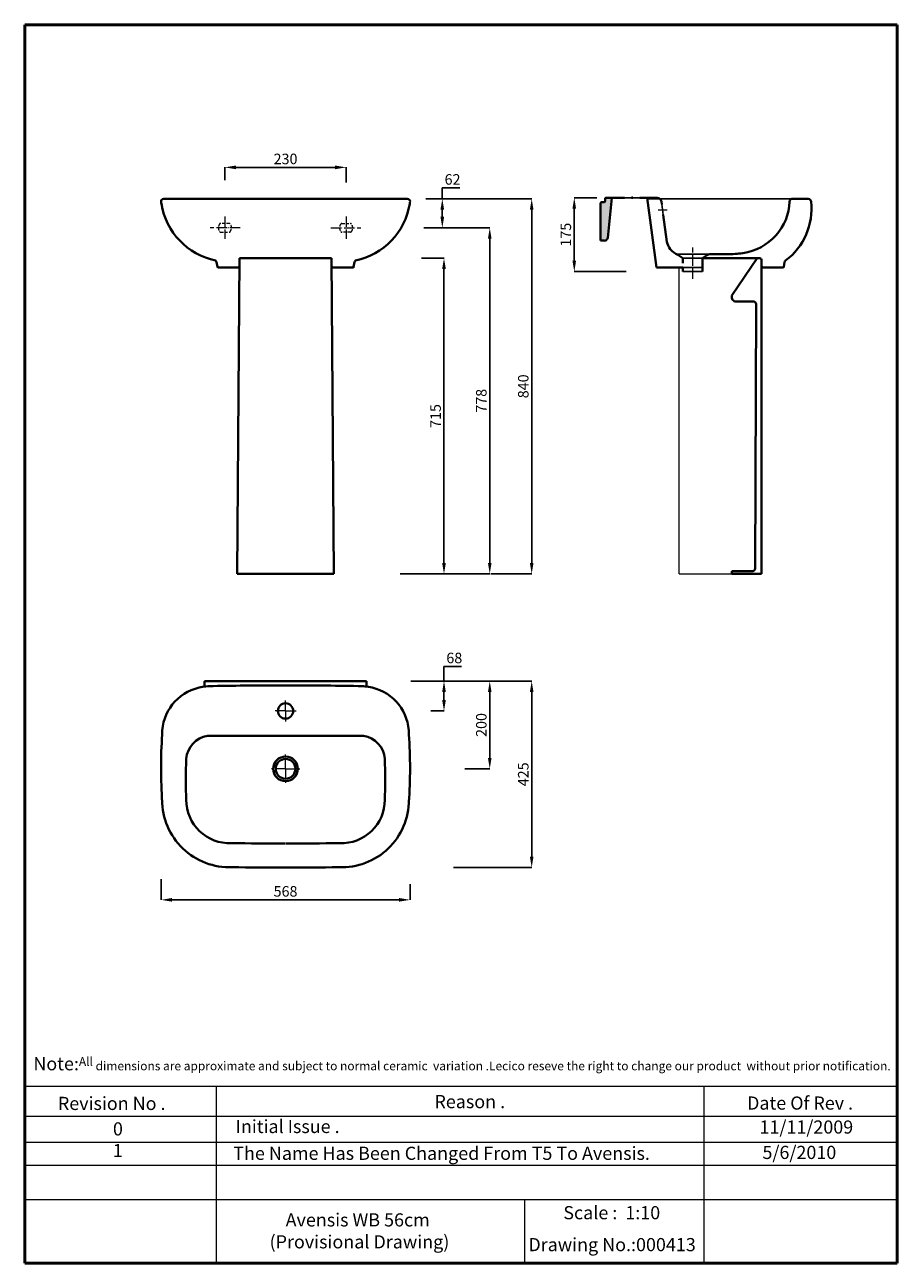
# Model space of a CAD drawing. Units: millimetres. Extents: x 717 to 2708, y -1362 to 1463.
import ezdxf

# ---------------------------------------------------------------- set-up
doc = ezdxf.new("R2010")
doc.units = ezdxf.units.MM
doc.header["$PDMODE"] = 98
doc.linetypes.add('ACAD_ISO04W100', pattern=[30, 24, -3, 0, -3])
doc.linetypes.add('DASHED2', pattern=[9.525, 6.35, -3.175])
for name, color, linetype, lineweight in [('Axe 1', 7, 'ACAD_ISO04W100', 0), ('Center Axe', 252, 'ACAD_ISO04W100', 0), ('Dimensions', 7, 'Continuous', 0), ('Dimn', 7, 'Continuous', 0), ('line 2', 7, 'Continuous', 50), ('Plane', 7, 'Continuous', 40), ('Water', 7, 'DASHED2', 5)]:
    doc.layers.add(name, color=color, linetype=linetype, lineweight=lineweight)
doc.layers.add('Normal', color=7, linetype='Continuous')
doc.styles.add('S 2', font='TIMESBI.TTF', dxfattribs={"height": 18})
doc.dimstyles.new('SAM2', dxfattribs={"dimtxt": 3, "dimasz": 25, "dimexe": 0.09, "dimexo": 7, "dimgap": 7, "dimtad": 1, "dimtoh": 1, "dimdec": 0, "dimzin": 9, "dimtxsty": 'S 2', "dimcen": 2.5, "dimadec": 0, "dimazin": 0, "dimtm": 1e-09, "dimtfac": 1, "dimtdec": 0, "dimtmove": 0, "dimatfit": 3, "dimfxl": 1, "dimtolj": 1, "dimarcsym": 0})

# ---------------------------------------------------------------- blocks, each defined once
blk = doc.blocks.new('*D16')
at = {"layer": 'Defpoints', "color": 0}
for p in [(2029.5, 1068.8), (1971, 900.1), (2096.3, 900.1)]:
    blk.add_point(p, dxfattribs=at)
at = {"layer": 'Dimensions', "color": 0, "lineweight": -2}
for p, q in [((2022.5, 1068.8), (1970.9, 1068.8)), ((1971, 1043.8), (1971, 925.1)), ((2089.3, 900.1), (1970.9, 900.1))]:
    blk.add_line(p, q, dxfattribs=at)
at = {"layer": 'Dimensions', "color": 0}
for points in [[(1966.8, 1043.8), (1975.1, 1043.8), (1971, 1068.8)], [(1966.8, 925.1), (1975.1, 925.1), (1971, 900.1)]]:
    blk.add_solid(points, dxfattribs=at)
at = {"layer": 'Dimensions', "color": 0, "insert": (1951.7, 984.4), "char_height": 18, "attachment_point": 5, "rotation": 90, "style": 'S 2'}
blk.add_mtext('\\A1;{\\fTimes New Roman|b1|i1|c238|p26;\\H1.333x;1\\fTimes New Roman|b1|i1|c178|p26;75}', dxfattribs=at)
blk = doc.blocks.new('*D17')
at = {"layer": 'Defpoints', "color": 0}
for p in [(1625, 1066.2), (1669.9, 1066.2), (1620.5, 1000.2)]:
    blk.add_point(p, dxfattribs=at)
at = {"layer": 'Dimensions', "color": 0, "lineweight": -2}
for p, q in [((1669.9, 1066.2), (1669.9, 1091.2)), ((1669.9, 1091.2), (1709.6, 1091.2)), ((1632, 1066.2), (1670, 1066.2)), ((1669.9, 1025.2), (1669.9, 1041.2)), ((1627.5, 1000.2), (1670, 1000.2))]:
    blk.add_line(p, q, dxfattribs=at)
at = {"layer": 'Dimensions', "color": 0}
for points in [[(1665.7, 1041.2), (1674.1, 1041.2), (1669.9, 1066.2)], [(1665.7, 1025.2), (1674.1, 1025.2), (1669.9, 1000.2)]]:
    blk.add_solid(points, dxfattribs=at)
at = {"layer": 'Dimensions', "color": 0, "insert": (1693.3, 1110.5), "char_height": 18, "attachment_point": 5, "style": 'S 2'}
blk.add_mtext('\\A1;{\\H1.333x;62}', dxfattribs=at)
blk = doc.blocks.new('*D18')
at = {"layer": 'Defpoints', "color": 0}
for p in [(1632, 1066.2), (1773.6, 210.8), (1873.8, 210.8)]:
    blk.add_point(p, dxfattribs=at)
at = {"layer": 'Dimensions', "color": 0, "lineweight": -2}
for p, q in [((1639, 1066.2), (1873.9, 1066.2)), ((1873.8, 1041.2), (1873.8, 235.8)), ((1780.6, 210.8), (1873.9, 210.8))]:
    blk.add_line(p, q, dxfattribs=at)
at = {"layer": 'Dimensions', "color": 0}
for points in [[(1869.7, 1041.2), (1878, 1041.2), (1873.8, 1066.2)], [(1869.7, 235.8), (1878, 235.8), (1873.8, 210.8)]]:
    blk.add_solid(points, dxfattribs=at)
at = {"layer": 'Dimensions', "color": 0, "insert": (1854.6, 638.5), "char_height": 18, "attachment_point": 5, "rotation": 90, "style": 'S 2'}
blk.add_mtext('\\A1;{\\fTimes New Roman|b1|i1|c238|p26;\\H1.333x;84\\fTimes New Roman|b1|i1|c178|p26;0}', dxfattribs=at)
blk = doc.blocks.new('*D19')
at = {"layer": 'Defpoints', "color": 0}
for p in [(1623.7, 1000.2), (1567, 210.8), (1778.2, 210.8)]:
    blk.add_point(p, dxfattribs=at)
at = {"layer": 'Dimensions', "color": 0, "lineweight": -2}
for p, q in [((1630.7, 1000.2), (1778.3, 1000.2)), ((1778.2, 975.2), (1778.2, 235.8)), ((1574, 210.8), (1778.3, 210.8))]:
    blk.add_line(p, q, dxfattribs=at)
at = {"layer": 'Dimensions', "color": 0}
for points in [[(1774, 975.2), (1782.3, 975.2), (1778.2, 1000.2)], [(1774, 235.8), (1782.3, 235.8), (1778.2, 210.8)]]:
    blk.add_solid(points, dxfattribs=at)
at = {"layer": 'Dimensions', "color": 0, "insert": (1758.9, 605.5), "char_height": 18, "attachment_point": 5, "rotation": 90, "style": 'S 2'}
blk.add_mtext('\\A1;{\\fTimes New Roman|b1|i1|c238|p26;\\H1.333x;77\\fTimes New Roman|b1|i1|c178|p26;8}', dxfattribs=at)
blk = doc.blocks.new('*D20')
at = {"layer": 'Defpoints', "color": 0}
for p in [(1615.3, 930.8), (1587.4, 210.8), (1673.8, 210.8)]:
    blk.add_point(p, dxfattribs=at)
at = {"layer": 'Dimensions', "color": 0, "lineweight": -2}
for p, q in [((1622.3, 930.8), (1673.9, 930.8)), ((1673.8, 905.8), (1673.8, 235.8)), ((1594.4, 210.8), (1673.9, 210.8))]:
    blk.add_line(p, q, dxfattribs=at)
at = {"layer": 'Dimensions', "color": 0}
for points in [[(1669.6, 905.8), (1678, 905.8), (1673.8, 930.8)], [(1669.6, 235.8), (1678, 235.8), (1673.8, 210.8)]]:
    blk.add_solid(points, dxfattribs=at)
at = {"layer": 'Dimensions', "color": 0, "insert": (1654.6, 570.8), "char_height": 18, "attachment_point": 5, "rotation": 90, "style": 'S 2'}
blk.add_mtext('\\A1;{\\H1.333x;715}', dxfattribs=at)
blk = doc.blocks.new('*D21')
at = {"layer": 'Defpoints', "color": 0}
for p in [(1174, 1138), (1174, 1101.9), (1450.5, 1096.2)]:
    blk.add_point(p, dxfattribs=at)
at = {"layer": 'Dimensions', "color": 0, "lineweight": -2}
for p, q in [((1174, 1108.9), (1174, 1138.1)), ((1425.5, 1138), (1199, 1138)), ((1450.5, 1103.2), (1450.5, 1138.1))]:
    blk.add_line(p, q, dxfattribs=at)
at = {"layer": 'Dimensions', "color": 0}
for points in [[(1199, 1142.2), (1199, 1133.8), (1174, 1138)], [(1425.5, 1142.2), (1425.5, 1133.8), (1450.5, 1138)]]:
    blk.add_solid(points, dxfattribs=at)
at = {"layer": 'Dimensions', "color": 0, "insert": (1312.3, 1157.2), "char_height": 18, "attachment_point": 5, "style": 'S 2'}
blk.add_mtext('\\A1;{\\H1.333x;230}', dxfattribs=at)
blk = doc.blocks.new('*D22')
at = {"layer": 'Defpoints', "color": 0}
for p in [(1675.4, -34), (1688.8, -459), (1873.8, -459)]:
    blk.add_point(p, dxfattribs=at)
at = {"layer": 'Dimensions', "color": 0, "lineweight": -2}
for p, q in [((1682.4, -34), (1873.9, -34)), ((1873.8, -59), (1873.8, -434)), ((1695.8, -459), (1873.9, -459))]:
    blk.add_line(p, q, dxfattribs=at)
at = {"layer": 'Dimensions', "color": 0}
for points in [[(1869.7, -59), (1878, -59), (1873.8, -34)], [(1869.7, -434), (1878, -434), (1873.8, -459)]]:
    blk.add_solid(points, dxfattribs=at)
at = {"layer": 'Dimensions', "color": 0, "insert": (1854.6, -246.5), "char_height": 18, "attachment_point": 5, "rotation": 90, "style": 'S 2'}
blk.add_mtext('\\A1;{\\fTimes New Roman|b1|i1|c238|p26;\\H1.333x;425}', dxfattribs=at)
blk = doc.blocks.new('*D23')
at = {"layer": 'Defpoints', "color": 0}
for p in [(1591.2, -34), (1673.8, -34), (1636.7, -102)]:
    blk.add_point(p, dxfattribs=at)
at = {"layer": 'Dimensions', "color": 0, "lineweight": -2}
for p, q in [((1673.8, -34), (1673.8, -0.4)), ((1673.8, -0.4), (1713.8, -0.4)), ((1598.2, -34), (1673.9, -34)), ((1673.8, -77), (1673.8, -59)), ((1643.7, -102), (1673.9, -102))]:
    blk.add_line(p, q, dxfattribs=at)
at = {"layer": 'Dimensions', "color": 0}
for points in [[(1669.6, -59), (1678, -59), (1673.8, -34)], [(1669.6, -77), (1678, -77), (1673.8, -102)]]:
    blk.add_solid(points, dxfattribs=at)
at = {"layer": 'Dimensions', "color": 0, "insert": (1697.3, 18.9), "char_height": 18, "attachment_point": 5, "style": 'S 2'}
blk.add_mtext('\\A1;{\\fTimes New Roman|b1|i1|c238|p26;\\H1.333x;68}', dxfattribs=at)
blk = doc.blocks.new('*D24')
at = {"layer": 'Defpoints', "color": 0}
for p in [(1611.3, -34), (1778.2, -34), (1714, -234)]:
    blk.add_point(p, dxfattribs=at)
at = {"layer": 'Dimensions', "color": 0, "lineweight": -2}
for p, q in [((1618.3, -34), (1778.3, -34)), ((1778.2, -209), (1778.2, -59)), ((1721, -234), (1778.3, -234))]:
    blk.add_line(p, q, dxfattribs=at)
at = {"layer": 'Dimensions', "color": 0}
for points in [[(1774, -59), (1782.3, -59), (1778.2, -34)], [(1774, -209), (1782.3, -209), (1778.2, -234)]]:
    blk.add_solid(points, dxfattribs=at)
at = {"layer": 'Dimensions', "color": 0, "insert": (1758.9, -134), "char_height": 18, "attachment_point": 5, "rotation": 90, "style": 'S 2'}
blk.add_mtext('\\A1;{\\fTimes New Roman|b1|i1|c238|p26;\\H1.333x;200}', dxfattribs=at)
blk = doc.blocks.new('*D25')
at = {"layer": 'Defpoints', "color": 0}
for p in [(1028.3, -478.9), (1596.3, -490.1), (1028.3, -532.9)]:
    blk.add_point(p, dxfattribs=at)
at = {"layer": 'Dimensions', "color": 0, "lineweight": -2}
for p, q in [((1028.3, -485.9), (1028.3, -532.9)), ((1596.3, -497.1), (1596.3, -532.9)), ((1571.3, -532.9), (1053.3, -532.9))]:
    blk.add_line(p, q, dxfattribs=at)
at = {"layer": 'Dimensions', "color": 0}
for points in [[(1053.3, -528.7), (1053.3, -537), (1028.3, -532.9)], [(1571.3, -528.7), (1571.3, -537), (1596.3, -532.9)]]:
    blk.add_solid(points, dxfattribs=at)
at = {"layer": 'Dimensions', "color": 0, "insert": (1312.3, -513.5), "char_height": 18, "attachment_point": 5, "style": 'S 2'}
blk.add_mtext('\\A1;{\\fTimes New Roman|b1|i1|c238|p26;\\H1.333x;568}', dxfattribs=at)

msp = doc.modelspace()

# ---------------------------------------------------------------- hatches: boundary and pattern name
at = {"layer": 'Normal'}
msp.add_hatch(color=256, dxfattribs=at).paths.add_polyline_path([(2056.4, 1068.8), (2043.6, 1068.8, 0.409989), (2041.2, 1066.3), (2041.2, 1061.3, -0.41845), (2038.7, 1058.8), (2033.6, 1058.8, 0.409989), (2031.2, 1056.3), (2031.2, 970.8), (2040.2, 970.8, 0.337647), (2047.3, 977)])

# ---------------------------------------------------------------- linework, layer by layer
at = {"layer": 'Axe 1'}
for p, q in [((1174, 1026), (1174, 975.2)), ((1450.5, 1026), (1450.5, 975.2)), ((1208.9, 1000.2), (1140.7, 1000.2)), ((1415.7, 1000.2), (1483.9, 1000.2))]:
    msp.add_line(p, q, dxfattribs=at)
at = {"layer": 'Center Axe'}
for p, q in [((2162.4, 1041.2), (2182.6, 1041.2)), ((2241.2, 883.5), (2241.2, 955.2)), ((1312.3, -102), (1312.3, -77)), ((1312.3, -102), (1287.4, -102)), ((1312.3, -102), (1337.3, -102)), ((1312.3, -102), (1312.3, -127)), ((1312.3, -234), (1312.3, -201.7)), ((1312.3, -234), (1280, -234)), ((1312.3, -234), (1344.6, -234)), ((1312.3, -234), (1312.3, -266.3))]:
    msp.add_line(p, q, dxfattribs=at)
at = {"layer": 'Dimensions'}
for p, q in [((2210.4, 210.8), (2210.4, 909.6)), ((2218.4, 930.8), (2393.4, 930.8)), ((2210.4, 210.8), (2330.2, 210.8))]:
    msp.add_line(p, q, dxfattribs=at)
at = {"layer": 'Dimn'}
for p, q in [((717.4, -958.1), (2707.7, -958.1)), ((1153.7, -958.1), (1153.7, -1361.8)), ((2266.5, -958.1), (2266.5, -1361.8)), ((717.4, -1026.6), (2707.7, -1026.6)), ((717.4, -1085.5), (2707.7, -1085.5)), ((717.4, -1138.2), (2707.7, -1138.2)), ((717.4, -1216.5), (2707.7, -1216.5)), ((1857.3, -1216.5), (1857.3, -1361.8))]:
    msp.add_line(p, q, dxfattribs=at)
at = {"layer": 'line 2'}
for p, q in [((1237.4, 1463.2), (717.4, 1463.2)), ((717.4, 1463.2), (717.4, -1361.8)), ((2137.4, 1463.2), (1221, 1463.2)), ((2707.7, 1463.2), (2120.7, 1463.2)), ((2707.7, -1361.8), (2707.7, 1463.2)), ((717.4, -1361.8), (1971.1, -1361.8)), ((1925.3, -1361.8), (2177.4, -1361.8)), ((2177.4, -1361.8), (2410.3, -1361.8)), ((2387.4, -1361.8), (2707.7, -1361.8))]:
    msp.add_line(p, q, dxfattribs=at)
at = {"layer": 'Normal'}
for p, q in [((2085.2, 1068.8), (2120.2, 1068.8)), ((2102.7, 1068.8), (2102.7, 1071.3)), ((2102.7, 1068.8), (2102.7, 1066.2)), ((2137.4, 1066.2), (2468.1, 1066.2)), ((2170.8, 1053.9), (2174, 1029.4)), ((2204.1, 939.9), (2280.3, 939.9)), ((2218.7, 930.8), (2263.7, 930.8)), ((2218.7, 909.6), (2263.7, 909.6)), ((2263.7, 900.1), (2218.7, 900.1))]:
    msp.add_line(p, q, dxfattribs=at)
at = {"layer": 'Plane'}
for p, q in [((1034.5, 1066.2), (1312.3, 1066.2)), ((1590.1, 1066.2), (1312.3, 1066.2)), ((2031.2, 1056.3), (2031.2, 970.8)), ((2033.6, 1058.8), (2038.7, 1058.8)), ((2041.2, 1061.2), (2041.2, 1066.3)), ((2043.6, 1068.8), (2085.2, 1068.8)), ((2047.3, 977), (2056.4, 1068.8)), ((2120.2, 1068.8), (2160.2, 1068.8)), ((2158.2, 909.6), (2137.1, 1068.8)), ((2169.9, 1060.2), (2170.8, 1053.9)), ((2469.6, 1066.2), (2504.9, 1066.2)), ((2174, 1029.4), (2182.5, 968.3)), ((2031.2, 970.8), (2040.2, 970.8)), ((2207.4, 938.4), (2218.7, 930.8)), ((2275.1, 938.4), (2263.7, 930.8)), ((2280.3, 939.9), (2319.6, 939.9)), ((1154.9, 921.5), (1156.8, 911)), ((1158.9, 909.3), (1203.3, 909.3)), ((1207.3, 930.8), (1202.3, 210.8)), ((1312.3, 930.8), (1207.3, 930.8)), ((1312.3, 930.8), (1417.3, 930.8)), ((1417.3, 930.8), (1422.3, 210.8)), ((1417.4, 913.1), (1417.3, 930.8)), ((1465.7, 909.3), (1421.2, 909.3)), ((1469.7, 921.5), (1467.7, 911)), ((2218.7, 909.6), (2158.2, 909.6)), ((2218.7, 930.8), (2218.7, 919.7)), ((2218.7, 909.6), (2218.7, 900.1)), ((2263.7, 930.8), (2263.7, 900.1)), ((2388.4, 930.8), (2263.7, 930.8)), ((2388.4, 930.8), (2330.6, 845.4)), ((2394, 930.8), (2388.4, 930.8)), ((2398.4, 210.8), (2398.4, 926.4)), ((2398.4, 913.1), (2398.4, 925.8)), ((2446.7, 909.3), (2402.2, 909.3)), ((2450.7, 921.5), (2448.7, 911)), ((2378.7, 832.3), (2340.9, 832.3)), ((2383.3, 222.8), (2385.9, 825.6)), ((1422.3, 210.8), (1202.3, 210.8)), ((2376.9, 216.5), (2330.2, 216.5)), ((2330.2, 216.5), (2330.2, 210.8)), ((2398.4, 210.8), (2330.2, 210.8)), ((1127.2, -34), (1312.3, -34)), ((1127.2, -34), (1127.2, -46.4)), ((1497.3, -34), (1312.3, -34)), ((1497.3, -34), (1497.3, -46.4)), ((1312.3, -159), (1134.2, -159)), ((1312.3, -159), (1490.4, -159))]:
    msp.add_line(p, q, dxfattribs=at)
for centre, radius in [((1312.3, -102), 17.5), ((1312.3, -234), 28.2), ((1312.3, -234), 22.5)]:
    msp.add_circle(centre, radius, dxfattribs=at)
for centre, radius, start, end in [((1032.8, 1060.9), 4.53, 142.368, 176.3783), ((1046, 1060.8), 17.7, 178.8436, 185.9539), ((795.9, 1018.9), 235.9, 8.7086, 9.7759), ((1185.8, 1080.5), 158.8, 189.3718, 257.9289), ((1034.3, 1059.8), 6.41, 88.5085, 142.6186), ((1438.8, 1080.5), 158.8, 282.0711, 350.6282), ((1590.3, 1059.8), 6.41, 37.3814, 91.4915), ((1591.8, 1060.9), 4.53, 3.6217, 37.632), ((1828.7, 1018.9), 235.9, 170.2241, 171.2914), ((1578.6, 1060.8), 17.7, 354.0461, 1.1564), ((2033.6, 1056.3), 2.47, 90.2899, 180.5377), ((2038.7, 1061.2), 2.47, 270.2899, 0.5377), ((2043.6, 1066.3), 2.47, 90.2899, 180.5377), ((2159.6, 1058.3), 10.4, 10.6063, 87.0093), ((2343.8, 1062.5), 118.1, 317.7484, 358.6193), ((2364.6, 1043.2), 147.4, 306.8298, 6.399), ((2468.8, 1059.2), 6.98, 84.025, 176.5021), ((2504.2, 1059.2), 6.98, 3.4979, 84.025), ((2039.7, 978.5), 7.8, 273.5993, 348.2276), ((2222.2, 975.2), 40.3, 189.8359, 216.2777), ((2335.2, 1070.3), 129.7, 279.148, 317.7444), ((2225.4, 981.4), 46.6, 220.12, 247.3245), ((2280.1, 930.7), 9.18, 88.9523, 123.474), ((2323.1, 1166.5), 226.6, 269.0973, 278.2892), ((1149.1, 920.4), 5.92, 10.3985, 53.9098), ((1158.8, 911.3), 1.99, 188.7661, 271.7785), ((1203.2, 913.2), 3.95, 271.8531, 358.1469), ((1421.4, 913.2), 3.95, 181.8531, 268.1469), ((1465.8, 911.3), 1.99, 268.2215, 351.2339), ((1475.5, 920.4), 5.92, 126.0902, 169.6015), ((2393.7, 926.1), 4.67, 3.4769, 86.523), ((2402.4, 913.2), 3.95, 181.8531, 268.1469), ((2446.8, 911.3), 1.99, 268.2215, 351.2339), ((2456.5, 920.4), 5.92, 126.0902, 169.6015), ((2340, 842.2), 9.96, 161.3691, 275.0055), ((2378.8, 825.2), 7.11, 2.7964, 90.397), ((2376.9, 222.9), 6.38, 270.5631, 359.1878), ((1139.2, -154.3), 108.3, 102.9595, 180.7363), ((1144, -163.6), 118.5, 88.6346, 104.237), ((1290.5, -8840.9), 8797, 89.85822, 90.93559), ((1290.6, -8840.9), 8797, 89.85822, 89.8585), ((1334.1, -8840.9), 8797, 89.06441, 90.14178), ((1480.6, -163.6), 118.5, 75.763, 91.3654), ((1485.4, -154.3), 108.3, 359.2637, 77.0405), ((2164.5, -232.3), 1136.2, 176.1328, 183.9302), ((1143.1, -215.7), 57.4, 98.9029, 175.3196), ((1481.5, -215.7), 57.4, 4.6804, 81.0971), ((460.1, -232.3), 1136.2, 356.0698, 3.8672), ((2407.8, -259.2), 1322.9, 177.913, 182.0443), ((216.7, -259.2), 1322.9, 357.9557, 2.087), ((1184.4, -305.1), 153.5, 179.8646, 272.3438), ((1184.4, -305.1), 98.5, 179.8646, 272.3438), ((1440.2, -305.1), 153.5, 267.6562, 0.1354), ((1440.2, -305.1), 98.5, 267.6562, 0.1354), ((1267.9, 3915.9), 4320.1, 268.9463, 270.5813), ((1356.7, 3915.9), 4320.1, 269.4187, 271.0537), ((1269.3, 3472.1), 3931.3, 268.8542, 270.6268), ((1355.3, 3472.1), 3931.3, 269.3732, 271.1458)]:
    msp.add_arc(centre, radius, start, end, dxfattribs=at)
at = {"layer": 'Water'}
for p, q in [((1183.7, 1010.2), (1164.4, 1010.2)), ((1164.4, 990.2), (1183.7, 990.2)), ((1440.9, 1010.2), (1460.2, 1010.2)), ((1460.2, 990.2), (1440.9, 990.2))]:
    msp.add_line(p, q, dxfattribs=at)
for centre, radius, start, end in [((1173.6, 1000.2), 14.5, 142.6259, 217.3741), ((1164.4, 1007.2), 3, 90, 142.6259), ((1164.4, 993.2), 3, 217.3741, 270), ((1183.7, 1007.2), 3, 37.3741, 90), ((1183.7, 993.2), 3, 270, 322.6259), ((1174.5, 1000.2), 14.5, 322.6259, 37.3741), ((1450.1, 1000.2), 14.5, 142.6259, 217.3741), ((1440.9, 1007.2), 3, 90, 142.6259), ((1440.9, 993.2), 3, 217.3741, 270), ((1460.2, 1007.2), 3, 37.3741, 90), ((1460.2, 993.2), 3, 270, 322.6259), ((1451, 1000.2), 14.5, 322.6259, 37.3741)]:
    msp.add_arc(centre, radius, start, end, dxfattribs=at)

# ---------------------------------------------------------------- texts
at = {"layer": 'line 2', "attachment_point": 1}
for s, insert, char_height, width in [('{\\fTimes New Roman|b1|i0|c0|p18;\\H1.5x;\\P\\H0.6667x;  \\H1.5x;Note:\\H0.6666x;All dimensions are approximate and subject to normal ceramic  variation .Lecico reseve the right to change our product  without prior notification.\\P\\P                 \\H1.2x;                                     \\P\\H0.8333x;           \\P           }', (724.8, -841.7), 20, 2035.958), ('{\\fTimes New Roman|b1|i0|c0|p18;Revision No .}', (793, -982.2), 30, 519.032), ('{\\fTimes New Roman|b1|i0|c0|p18;Reason .}', (1652, -978.1), 30, 519.032), ('{\\fTimes New Roman|b1|i0|c0|p18;Date Of Rev .}', (2365.2, -981.4), 30, 519.032), ('{\\fTimes New Roman|b1|i0|c0|p18;0}', (918.6, -1040.3), 30, 519.032), ('{\\fTimes New Roman|b1|i0|c0|p18;Initial Issue .}', (1198.5, -1034.8), 30, 519.032), ('{\\fTimes New Roman|b1|i0|c0|p18;11/11/2009}', (2393.5, -1036.1), 30, 519.032), ('{\\fTimes New Roman|b1|i0|c0|p18;1}', (918.2, -1089.8), 30, 519.032), ('{\\fTimes New Roman|b1|i0|c0|p18;The Name Has Been Changed From T5 To Avensis.}', (1193.1, -1096), 30, 1042.032), ('{\\fTimes New Roman|b1|i0|c0|p18;5/6/2010}', (2400.3, -1094), 30, 519.032), ('{\\fTimes New Roman|b1|i0|c0|p18;Scale :  1:10}', (1946, -1231.5), 30, 519.032), ('{\\fTimes New Roman|b1|i0|c0|p18;\\H1.5x;    Avensis WB 56cm      \\P(Provisional Drawing)}', (1275.9, -1247.9), 20, 785.832), ('{\\fTimes New Roman|b1|i0|c0|p18;Drawing No.:000413}', (1866.3, -1304.3), 30, 531.514)]:
    msp.add_mtext(s, dxfattribs=dict(at, insert=insert, char_height=char_height, width=width))

# ---------------------------------------------------------------- dimensions: what is measured, and where the dimension line sits
at = {"layer": 'Dimensions'}
for base, p1, p2, text, picture, middle in [((1174, 1138), (1450.5, 1096.2), (1174, 1101.9), '{\\H1.333x;230}', '*D21', (1312.3, 1157.2)), ((1028.3, -532.9), (1596.3, -490.1), (1028.3, -478.9), '{\\fTimes New Roman|b1|i1|c238|p26;\\H1.333x;<>}', '*D25', (1312.3, -513.5))]:
    dim = msp.add_linear_dim(base=base, p1=p1, p2=p2, text=text, dimstyle='SAM2', dxfattribs=at)
    dim.commit()
    dim.dimension.update_dxf_attribs({"geometry": picture, "text_midpoint": middle})
for base, p1, p2, text, picture, middle in [((1669.9, 1066.2), (1620.5, 1000.2), (1625, 1066.2), '{\\H1.333x;62}', '*D17', (1693.3, 1091.2)), ((1673.8, -34), (1636.7, -102), (1591.2, -34), '{\\fTimes New Roman|b1|i1|c238|p26;\\H1.333x;<>}', '*D23', (1697.3, -0.4))]:
    dim = msp.add_linear_dim(base=base, p1=p1, p2=p2, angle=90, text=text, dimstyle='SAM2', dxfattribs=at)
    dim.commit()
    dim.dimension.update_dxf_attribs({"geometry": picture, "text_midpoint": middle, "dimtype": 160})
for base, p1, p2, text, picture, middle in [((1873.8, 210.8), (1632, 1066.2), (1773.6, 210.8), '{\\fTimes New Roman|b1|i1|c238|p26;\\H1.333x;84\\fTimes New Roman|b1|i1|c178|p26;0}', '*D18', (1854.6, 638.5)), ((1971, 900.1), (2029.5, 1068.8), (2096.3, 900.1), '{\\fTimes New Roman|b1|i1|c238|p26;\\H1.333x;1\\fTimes New Roman|b1|i1|c178|p26;75}', '*D16', (1951.7, 984.4)), ((1778.2, 210.8), (1623.7, 1000.2), (1567, 210.8), '{\\fTimes New Roman|b1|i1|c238|p26;\\H1.333x;77\\fTimes New Roman|b1|i1|c178|p26;8}', '*D19', (1758.9, 605.5)), ((1673.8, 210.8), (1615.3, 930.8), (1587.4, 210.8), '{\\H1.333x;715}', '*D20', (1654.6, 570.8)), ((1778.2, -34), (1714, -234), (1611.3, -34), '{\\fTimes New Roman|b1|i1|c238|p26;\\H1.333x;<>}', '*D24', (1758.9, -134)), ((1873.8, -459), (1675.4, -34), (1688.8, -459), '{\\fTimes New Roman|b1|i1|c238|p26;\\H1.333x;<>}', '*D22', (1854.6, -246.5))]:
    dim = msp.add_linear_dim(base=base, p1=p1, p2=p2, angle=90, text=text, dimstyle='SAM2', dxfattribs=at)
    dim.commit()
    dim.dimension.update_dxf_attribs({"geometry": picture, "text_midpoint": middle})

doc.saveas('drawing.dxf')
